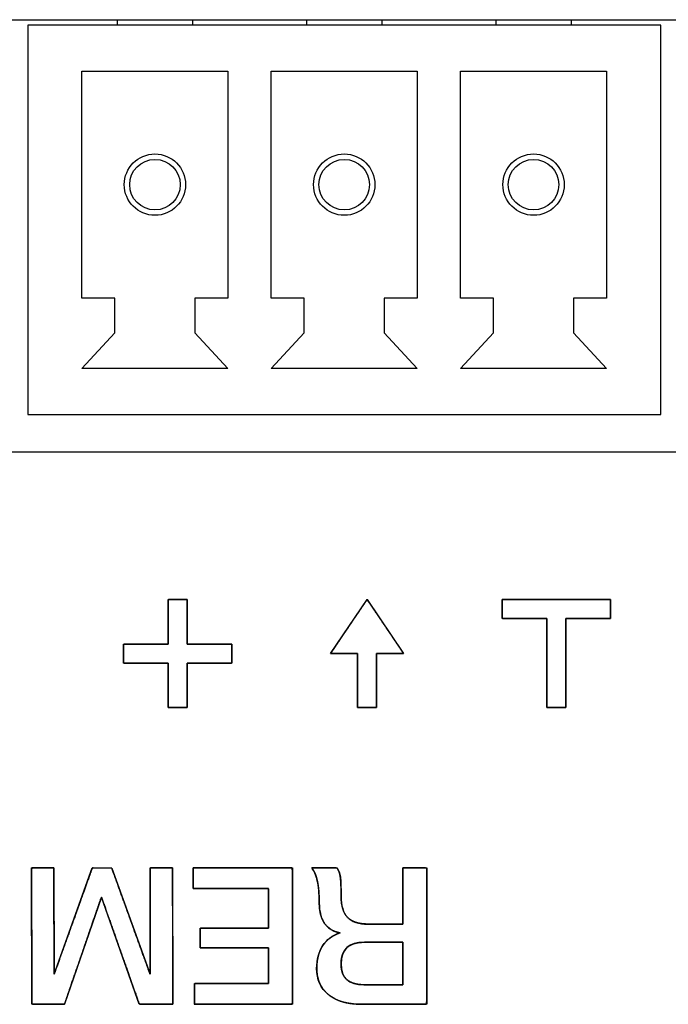
# Model space of a CAD drawing. Units: millimetres. Extents: x 5 to 1169, y 20 to 821.
# Drawn here: x 490 to 502, y 135 to 153 of the extents above; entities that cross this region are included whole.
import ezdxf

# ---------------------------------------------------------------- set-up
doc = ezdxf.new("R2010")
doc.units = ezdxf.units.MM
for name, color, linetype in [('00-3628-0101_XAS', 7, 'Continuous'), ('BASE_3C_VERDA_MI', 7, 'Continuous'), ('Default', 7, 'Continuous'), ('Seri', 7, 'Continuous')]:
    doc.layers.add(name, color=color, linetype=linetype)

# ---------------------------------------------------------------- blocks, each defined once
blk = doc.blocks.new('SE3')
at = {"layer": '00-3628-0101_XAS', "color": 7, "linetype": 'Continuous'}
for p, q in [((477.273, 152.899), (502.273, 152.899)), ((502.273, 144.899), (477.273, 144.899))]:
    blk.add_line(p, q, dxfattribs=at)
at = {"layer": 'BASE_3C_VERDA_MI', "color": 7, "linetype": 'Continuous'}
for p, q in [((501.723, 152.799), (490.023, 152.799)), ((490.023, 152.799), (490.023, 145.599)), ((491.673, 152.899), (491.673, 152.799)), ((493.073, 152.799), (493.073, 152.899)), ((495.173, 152.899), (495.173, 152.799)), ((496.573, 152.799), (496.573, 152.899)), ((498.673, 152.899), (498.673, 152.799)), ((500.073, 152.799), (500.073, 152.899)), ((501.723, 145.599), (501.723, 152.799)), ((491.023, 147.749), (491.023, 151.949)), ((491.023, 151.949), (493.723, 151.949)), ((493.723, 151.949), (493.723, 147.749)), ((494.523, 147.749), (494.523, 151.949)), ((494.523, 151.949), (497.223, 151.949)), ((497.223, 151.949), (497.223, 147.749)), ((498.023, 147.749), (498.023, 151.949)), ((498.023, 151.949), (500.723, 151.949)), ((500.723, 151.949), (500.723, 147.749)), ((491.633, 147.749), (491.023, 147.749)), ((491.633, 147.109), (491.633, 147.749)), ((493.723, 147.749), (493.112, 147.749)), ((493.112, 147.749), (493.112, 147.109)), ((495.133, 147.749), (494.523, 147.749)), ((495.133, 147.109), (495.133, 147.749)), ((497.223, 147.749), (496.612, 147.749)), ((496.612, 147.749), (496.612, 147.109)), ((498.633, 147.749), (498.023, 147.749)), ((498.633, 147.109), (498.633, 147.749)), ((500.723, 147.749), (500.112, 147.749)), ((500.112, 147.749), (500.112, 147.109)), ((491.023, 146.449), (491.633, 147.109)), ((493.112, 147.109), (493.723, 146.449)), ((494.523, 146.449), (495.133, 147.109)), ((496.612, 147.109), (497.223, 146.449)), ((498.023, 146.449), (498.633, 147.109)), ((500.112, 147.109), (500.723, 146.449)), ((493.723, 146.449), (491.023, 146.449)), ((497.223, 146.449), (494.523, 146.449)), ((500.723, 146.449), (498.023, 146.449)), ((490.023, 145.599), (501.723, 145.599))]:
    blk.add_line(p, q, dxfattribs=at)
for centre, radius in [((492.373, 149.849), 0.567), ((495.873, 149.849), 0.567), ((499.373, 149.849), 0.567), ((492.373, 149.849), 0.467), ((495.873, 149.849), 0.467), ((499.373, 149.849), 0.467)]:
    blk.add_circle(centre, radius, dxfattribs=at)

msp = doc.modelspace()

# ---------------------------------------------------------------- linework, layer by layer
at = {"layer": 'Seri', "color": 7, "linetype": 'Continuous'}
for points, degree, knots in [([(492.97, 141.352), (493.003, 141.352), (493.09, 141.352), (493.214, 141.352), (493.358, 141.352), (493.505, 141.352), (493.638, 141.352), (493.739, 141.352), (493.791, 141.352), (493.795, 141.346), (493.795, 141.316), (493.795, 141.268), (493.795, 141.209), (493.795, 141.146), (493.795, 141.087), (493.795, 141.039), (493.795, 141.009), (493.791, 141.002), (493.739, 141.002), (493.638, 141.002), (493.505, 141.002), (493.358, 141.002), (493.214, 141.002), (493.09, 141.002), (493.003, 141.002), (492.97, 141.002), (492.97, 140.969), (492.97, 140.882), (492.97, 140.758), (492.97, 140.614), (492.97, 140.468), (492.97, 140.335), (492.97, 140.234), (492.97, 140.181), (492.964, 140.177), (492.934, 140.177), (492.886, 140.177), (492.827, 140.177), (492.764, 140.177), (492.705, 140.177), (492.657, 140.177), (492.627, 140.177), (492.62, 140.181), (492.62, 140.234), (492.62, 140.335), (492.62, 140.468), (492.62, 140.614), (492.62, 140.758), (492.62, 140.882), (492.62, 140.969), (492.62, 141.002), (492.588, 141.002), (492.501, 141.002), (492.377, 141.002), (492.233, 141.002), (492.086, 141.002), (491.953, 141.002), (491.852, 141.002), (491.799, 141.002), (491.795, 141.009), (491.795, 141.039), (491.795, 141.087), (491.795, 141.146), (491.795, 141.209), (491.795, 141.268), (491.795, 141.316), (491.795, 141.346), (491.799, 141.352), (491.852, 141.352), (491.953, 141.352), (492.086, 141.352), (492.233, 141.352), (492.377, 141.352), (492.501, 141.352), (492.588, 141.352), (492.62, 141.352), (492.62, 141.385), (492.62, 141.472), (492.62, 141.596), (492.62, 141.74), (492.62, 141.887), (492.62, 142.019), (492.62, 142.121), (492.62, 142.173), (492.627, 142.177), (492.657, 142.177), (492.705, 142.177), (492.764, 142.177), (492.827, 142.177), (492.886, 142.177), (492.934, 142.177), (492.964, 142.177), (492.97, 142.173), (492.97, 142.121), (492.97, 142.019), (492.97, 141.887), (492.97, 141.74), (492.97, 141.596), (492.97, 141.472), (492.97, 141.385), (492.97, 141.352)], 1, [0, 0, 0.00411, 0.01501, 0.030557, 0.048605, 0.067011, 0.08363, 0.096317, 0.102929, 0.103861, 0.107627, 0.113666, 0.12107, 0.12893, 0.136334, 0.142373, 0.146139, 0.147071, 0.153683, 0.16637, 0.182989, 0.201395, 0.219443, 0.23499, 0.24589, 0.25, 0.25411, 0.26501, 0.280557, 0.298605, 0.317011, 0.33363, 0.346317, 0.352929, 0.353861, 0.357627, 0.363666, 0.37107, 0.37893, 0.386334, 0.392373, 0.396139, 0.397071, 0.403683, 0.41637, 0.432989, 0.451395, 0.469443, 0.48499, 0.49589, 0.5, 0.50411, 0.51501, 0.530557, 0.548605, 0.567011, 0.58363, 0.596317, 0.602929, 0.603861, 0.607627, 0.613666, 0.62107, 0.62893, 0.636334, 0.642373, 0.646139, 0.647071, 0.653683, 0.66637, 0.682989, 0.701395, 0.719443, 0.73499, 0.74589, 0.75, 0.75411, 0.76501, 0.780557, 0.798605, 0.817011, 0.83363, 0.846317, 0.852929, 0.853861, 0.857627, 0.863666, 0.87107, 0.87893, 0.886334, 0.892373, 0.896139, 0.897071, 0.903683, 0.91637, 0.932989, 0.951395, 0.969443, 0.98499, 0.99589, 1, 1]), ([(495.62, 141.177), (495.63, 141.191), (495.656, 141.231), (495.697, 141.291), (495.749, 141.369), (495.811, 141.459), (495.878, 141.558), (495.948, 141.662), (496.018, 141.767), (496.087, 141.868), (496.15, 141.961), (496.205, 142.043), (496.249, 142.109), (496.28, 142.154), (496.295, 142.176), (496.3, 142.17), (496.322, 142.137), (496.359, 142.083), (496.409, 142.01), (496.467, 141.922), (496.533, 141.825), (496.603, 141.722), (496.673, 141.617), (496.742, 141.515), (496.807, 141.419), (496.865, 141.333), (496.913, 141.263), (496.948, 141.211), (496.967, 141.182), (496.969, 141.177), (496.956, 141.177), (496.932, 141.177), (496.898, 141.177), (496.856, 141.177), (496.809, 141.177), (496.758, 141.177), (496.705, 141.177), (496.654, 141.177), (496.604, 141.177), (496.56, 141.177), (496.522, 141.177), (496.494, 141.177), (496.476, 141.177), (496.47, 141.177), (496.47, 141.159), (496.47, 141.116), (496.47, 141.053), (496.47, 140.974), (496.47, 140.882), (496.47, 140.782), (496.47, 140.677), (496.47, 140.573), (496.47, 140.473), (496.47, 140.381), (496.47, 140.301), (496.47, 140.238), (496.47, 140.195), (496.47, 140.178), (496.467, 140.177), (496.454, 140.177), (496.434, 140.177), (496.408, 140.177), (496.376, 140.177), (496.342, 140.177), (496.306, 140.177), (496.269, 140.177), (496.234, 140.177), (496.2, 140.177), (496.171, 140.177), (496.147, 140.177), (496.13, 140.177), (496.121, 140.177), (496.12, 140.182), (496.12, 140.211), (496.12, 140.263), (496.12, 140.333), (496.12, 140.419), (496.12, 140.515), (496.12, 140.617), (496.12, 140.722), (496.12, 140.825), (496.12, 140.922), (496.12, 141.01), (496.12, 141.083), (496.12, 141.137), (496.12, 141.17), (496.12, 141.177), (496.109, 141.177), (496.086, 141.177), (496.053, 141.177), (496.012, 141.177), (495.966, 141.177), (495.915, 141.177), (495.863, 141.177), (495.811, 141.177), (495.761, 141.177), (495.716, 141.177), (495.677, 141.177), (495.647, 141.177), (495.627, 141.177), (495.62, 141.177)], 1, [0, 0, 0.002937, 0.011172, 0.023844, 0.040088, 0.059044, 0.079848, 0.101638, 0.123551, 0.144725, 0.164297, 0.181404, 0.195184, 0.204775, 0.209314, 0.210759, 0.217568, 0.22906, 0.244372, 0.262642, 0.283005, 0.304602, 0.326568, 0.348041, 0.368158, 0.386058, 0.400877, 0.411752, 0.417823, 0.418694, 0.420896, 0.425141, 0.431071, 0.438328, 0.446556, 0.455396, 0.464492, 0.473486, 0.48202, 0.489737, 0.49628, 0.501291, 0.504412, 0.505314, 0.508419, 0.515814, 0.526783, 0.540613, 0.556587, 0.573991, 0.592109, 0.610228, 0.627632, 0.643606, 0.657436, 0.668405, 0.6758, 0.678905, 0.679538, 0.681723, 0.68523, 0.68981, 0.695212, 0.701186, 0.707481, 0.713848, 0.720037, 0.725796, 0.730877, 0.735027, 0.737999, 0.73954, 0.740367, 0.745398, 0.754413, 0.766696, 0.781532, 0.798206, 0.816004, 0.83421, 0.85211, 0.868989, 0.884131, 0.896823, 0.906348, 0.911992, 0.913255, 0.915136, 0.919111, 0.924822, 0.931911, 0.940023, 0.948797, 0.957879, 0.966909, 0.975531, 0.983386, 0.990119, 0.99537, 0.998783, 1, 1]), ([(499.62, 141.827), (499.605, 141.827), (499.564, 141.827), (499.501, 141.827), (499.421, 141.827), (499.33, 141.827), (499.233, 141.827), (499.134, 141.827), (499.039, 141.827), (498.953, 141.827), (498.881, 141.827), (498.828, 141.827), (498.799, 141.827), (498.795, 141.829), (498.795, 141.841), (498.795, 141.864), (498.795, 141.894), (498.795, 141.931), (498.795, 141.971), (498.795, 142.013), (498.795, 142.054), (498.795, 142.093), (498.795, 142.126), (498.795, 142.153), (498.795, 142.171), (498.795, 142.177), (498.832, 142.177), (498.933, 142.177), (499.086, 142.177), (499.279, 142.177), (499.499, 142.177), (499.735, 142.177), (499.974, 142.177), (500.204, 142.177), (500.413, 142.177), (500.587, 142.177), (500.716, 142.177), (500.786, 142.177), (500.795, 142.176), (500.795, 142.163), (500.795, 142.141), (500.795, 142.11), (500.795, 142.074), (500.795, 142.034), (500.795, 141.992), (500.795, 141.95), (500.795, 141.912), (500.795, 141.878), (500.795, 141.851), (500.795, 141.834), (500.795, 141.827), (500.78, 141.827), (500.739, 141.827), (500.676, 141.827), (500.596, 141.827), (500.505, 141.827), (500.408, 141.827), (500.309, 141.827), (500.214, 141.827), (500.128, 141.827), (500.056, 141.827), (500.003, 141.827), (499.974, 141.827), (499.97, 141.82), (499.97, 141.762), (499.97, 141.656), (499.97, 141.512), (499.97, 141.34), (499.97, 141.15), (499.97, 140.953), (499.97, 140.758), (499.97, 140.576), (499.97, 140.417), (499.97, 140.29), (499.97, 140.207), (499.97, 140.177), (499.964, 140.177), (499.946, 140.177), (499.92, 140.177), (499.886, 140.177), (499.847, 140.177), (499.806, 140.177), (499.764, 140.177), (499.724, 140.177), (499.687, 140.177), (499.657, 140.177), (499.634, 140.177), (499.622, 140.177), (499.62, 140.185), (499.62, 140.243), (499.62, 140.349), (499.62, 140.493), (499.62, 140.665), (499.62, 140.854), (499.62, 141.052), (499.62, 141.246), (499.62, 141.428), (499.62, 141.588), (499.62, 141.714), (499.62, 141.797), (499.62, 141.827)], 1, [0, 0, 0.001876, 0.007082, 0.014982, 0.024944, 0.036333, 0.048514, 0.060854, 0.072718, 0.083473, 0.092483, 0.099116, 0.102736, 0.10326, 0.104795, 0.107609, 0.111432, 0.115994, 0.121028, 0.126263, 0.131431, 0.136262, 0.140488, 0.14384, 0.146048, 0.146844, 0.151392, 0.164012, 0.183165, 0.207315, 0.234924, 0.264454, 0.294369, 0.323131, 0.349203, 0.371046, 0.387125, 0.395901, 0.397087, 0.398623, 0.401437, 0.40526, 0.409822, 0.414855, 0.420091, 0.425258, 0.43009, 0.434316, 0.437668, 0.439876, 0.440672, 0.442548, 0.447754, 0.455655, 0.465616, 0.477005, 0.489186, 0.501526, 0.513391, 0.524145, 0.533156, 0.539788, 0.543408, 0.544486, 0.551726, 0.564991, 0.583012, 0.604521, 0.62825, 0.65293, 0.677292, 0.70007, 0.719993, 0.735795, 0.746206, 0.749958, 0.750754, 0.752962, 0.756314, 0.76054, 0.765372, 0.77054, 0.775775, 0.780808, 0.78537, 0.789193, 0.792007, 0.793543, 0.794529, 0.801769, 0.815033, 0.833054, 0.854563, 0.878292, 0.902972, 0.927335, 0.950112, 0.970035, 0.985837, 0.996248, 1, 1]), ([(490.703, 134.696), (490.675, 134.696), (490.601, 134.696), (490.498, 134.696), (490.382, 134.696), (490.267, 134.696), (490.172, 134.696), (490.11, 134.696), (490.096, 134.708), (490.096, 134.89), (490.096, 135.24), (490.095, 135.691), (490.094, 136.179), (490.094, 136.636), (490.093, 136.996), (490.093, 137.193), (490.1, 137.212), (490.14, 137.212), (490.204, 137.212), (490.281, 137.212), (490.36, 137.212), (490.432, 137.212), (490.484, 137.212), (490.505, 137.212), (490.506, 137.133), (490.506, 136.905), (490.507, 136.576), (490.507, 136.2), (490.508, 135.828), (490.509, 135.511), (490.509, 135.302), (490.511, 135.252), (490.558, 135.382), (490.653, 135.647), (490.778, 135.996), (490.915, 136.376), (491.044, 136.737), (491.148, 137.026), (491.207, 137.191), (491.22, 137.212), (491.252, 137.211), (491.307, 137.211), (491.374, 137.211), (491.443, 137.211), (491.507, 137.211), (491.554, 137.21), (491.575, 137.21), (491.599, 137.144), (491.678, 136.925), (491.795, 136.603), (491.93, 136.228), (492.065, 135.854), (492.181, 135.532), (492.26, 135.313), (492.284, 135.249), (492.284, 135.366), (492.284, 135.622), (492.284, 135.967), (492.284, 136.347), (492.284, 136.711), (492.284, 137.007), (492.284, 137.184), (492.288, 137.212), (492.323, 137.212), (492.384, 137.212), (492.461, 137.212), (492.541, 137.212), (492.615, 137.212), (492.671, 137.212), (492.699, 137.212), (492.7, 137.141), (492.7, 136.874), (492.701, 136.468), (492.702, 135.992), (492.702, 135.51), (492.703, 135.089), (492.703, 134.796), (492.703, 134.696), (492.67, 134.696), (492.592, 134.696), (492.485, 134.696), (492.365, 134.696), (492.249, 134.696), (492.153, 134.696), (492.094, 134.696), (492.077, 134.711), (492.023, 134.866), (491.923, 135.149), (491.796, 135.509), (491.66, 135.892), (491.535, 136.248), (491.438, 136.523), (491.387, 136.666), (491.368, 136.63), (491.3, 136.43), (491.192, 136.118), (491.064, 135.745), (490.933, 135.364), (490.817, 135.028), (490.735, 134.788), (490.703, 134.696)], 1, [0, 0, 0.001427, 0.005168, 0.010409, 0.016337, 0.02214, 0.027006, 0.030121, 0.031045, 0.040271, 0.058048, 0.081007, 0.105781, 0.129, 0.147295, 0.157298, 0.158299, 0.160304, 0.163541, 0.167459, 0.171504, 0.175124, 0.177766, 0.178877, 0.182843, 0.194469, 0.211155, 0.230269, 0.249181, 0.26526, 0.275874, 0.278406, 0.2854, 0.299705, 0.318526, 0.339067, 0.358533, 0.374128, 0.383058, 0.384268, 0.385918, 0.388684, 0.392082, 0.395629, 0.398841, 0.401235, 0.402328, 0.405902, 0.417728, 0.435145, 0.455357, 0.47557, 0.492987, 0.504812, 0.508268, 0.514214, 0.527246, 0.544731, 0.564037, 0.582534, 0.59759, 0.606573, 0.607989, 0.60977, 0.61288, 0.616763, 0.620859, 0.624613, 0.627466, 0.628861, 0.63244, 0.646031, 0.666618, 0.690834, 0.715308, 0.736673, 0.75156, 0.756638, 0.758311, 0.762286, 0.767732, 0.773818, 0.779711, 0.784582, 0.787597, 0.788702, 0.797049, 0.812314, 0.831688, 0.852359, 0.871516, 0.886349, 0.894047, 0.896109, 0.906854, 0.923636, 0.943652, 0.9641, 0.982176, 0.995077, 1, 1]), ([(493.081, 137.212), (493.154, 137.212), (493.347, 137.212), (493.623, 137.212), (493.943, 137.212), (494.27, 137.212), (494.564, 137.212), (494.789, 137.212), (494.907, 137.212), (494.915, 137.166), (494.916, 136.95), (494.916, 136.603), (494.917, 136.178), (494.917, 135.727), (494.918, 135.301), (494.918, 134.955), (494.919, 134.739), (494.91, 134.693), (494.794, 134.693), (494.571, 134.693), (494.279, 134.693), (493.956, 134.693), (493.639, 134.693), (493.366, 134.693), (493.174, 134.693), (493.102, 134.693), (493.102, 134.708), (493.102, 134.748), (493.102, 134.805), (493.102, 134.872), (493.102, 134.94), (493.102, 135.001), (493.102, 135.048), (493.102, 135.072), (493.127, 135.074), (493.245, 135.074), (493.434, 135.074), (493.665, 135.074), (493.911, 135.074), (494.143, 135.074), (494.332, 135.074), (494.449, 135.074), (494.474, 135.077), (494.474, 135.119), (494.474, 135.2), (494.474, 135.306), (494.474, 135.423), (494.474, 135.538), (494.474, 135.638), (494.474, 135.707), (494.474, 135.733), (494.424, 135.733), (494.291, 135.733), (494.1, 135.733), (493.879, 135.733), (493.654, 135.733), (493.45, 135.733), (493.295, 135.733), (493.214, 135.733), (493.208, 135.74), (493.208, 135.771), (493.208, 135.821), (493.208, 135.883), (493.208, 135.948), (493.208, 136.009), (493.208, 136.059), (493.208, 136.09), (493.214, 136.097), (493.295, 136.097), (493.45, 136.097), (493.654, 136.097), (493.879, 136.097), (494.1, 136.097), (494.291, 136.097), (494.424, 136.097), (494.474, 136.097), (494.474, 136.126), (494.474, 136.203), (494.474, 136.314), (494.474, 136.442), (494.474, 136.572), (494.474, 136.69), (494.474, 136.78), (494.474, 136.827), (494.449, 136.831), (494.329, 136.831), (494.138, 136.831), (493.902, 136.831), (493.653, 136.831), (493.418, 136.831), (493.226, 136.831), (493.106, 136.831), (493.081, 136.832), (493.081, 136.857), (493.081, 136.903), (493.081, 136.965), (493.081, 137.032), (493.081, 137.099), (493.081, 137.156), (493.081, 137.196), (493.081, 137.212)], 1, [0, 0, 0.005225, 0.019081, 0.038843, 0.061786, 0.085183, 0.106308, 0.122436, 0.13084, 0.134179, 0.149669, 0.174516, 0.204977, 0.237309, 0.26777, 0.292617, 0.308107, 0.311443, 0.319767, 0.335739, 0.35666, 0.379831, 0.402553, 0.422124, 0.435847, 0.441021, 0.442106, 0.444984, 0.449088, 0.453853, 0.458712, 0.4631, 0.466449, 0.468195, 0.469987, 0.478426, 0.491963, 0.508559, 0.526174, 0.54277, 0.556307, 0.564747, 0.566548, 0.56957, 0.57537, 0.582967, 0.59138, 0.599631, 0.606737, 0.61172, 0.613599, 0.617206, 0.626772, 0.640415, 0.656254, 0.672407, 0.686992, 0.698126, 0.703928, 0.704564, 0.706798, 0.710382, 0.714775, 0.719439, 0.723832, 0.727416, 0.72965, 0.730286, 0.736088, 0.747222, 0.761807, 0.77796, 0.793799, 0.807442, 0.817008, 0.820615, 0.822705, 0.828248, 0.836152, 0.845329, 0.854688, 0.863138, 0.869589, 0.872951, 0.874783, 0.883353, 0.897099, 0.913951, 0.931839, 0.948691, 0.962437, 0.971007, 0.972826, 0.974572, 0.977921, 0.982309, 0.987168, 0.991933, 0.996037, 0.998915, 1, 1]), ([(496.182, 134.693), (495.928, 134.693), (495.728, 134.751), (495.582, 134.869), (495.436, 134.987), (495.363, 135.149), (495.363, 135.356), (495.363, 135.521), (495.4, 135.66), (495.474, 135.774), (495.549, 135.888), (495.656, 135.967), (495.797, 136.012), (495.539, 136.054), (495.409, 136.245), (495.409, 136.584), (495.409, 136.741), (495.397, 136.872), (495.374, 136.977), (495.35, 137.082), (495.316, 137.16), (495.272, 137.212)], 3, [0, 0, 0, 0, 0.142857, 0.142857, 0.142857, 0.285714, 0.285714, 0.285714, 0.428571, 0.428571, 0.428571, 0.571429, 0.571429, 0.571429, 0.714286, 0.714286, 0.714286, 0.857143, 0.857143, 0.857143, 1, 1, 1, 1]), ([(496.958, 136.174), (496.958, 136.254), (496.958, 136.452), (496.958, 136.708), (496.958, 136.961), (496.958, 137.149), (496.958, 137.212), (497, 137.212), (497.088, 137.212), (497.198, 137.212), (497.304, 137.212), (497.379, 137.212), (497.399, 137.2), (497.399, 136.925), (497.4, 136.397), (497.401, 135.764), (497.402, 135.175), (497.402, 134.777), (497.39, 134.693), (497.238, 134.693), (496.973, 134.693), (496.665, 134.693), (496.386, 134.693), (496.21, 134.693), (496.122, 134.694), (496.001, 134.704), (495.89, 134.724), (495.789, 134.754), (495.696, 134.795), (495.613, 134.845), (495.541, 134.906), (495.48, 134.974), (495.432, 135.05), (495.397, 135.134), (495.374, 135.226), (495.364, 135.325), (495.365, 135.414), (495.373, 135.493), (495.387, 135.567), (495.407, 135.637), (495.434, 135.702), (495.468, 135.764), (495.508, 135.82), (495.553, 135.87), (495.604, 135.914), (495.661, 135.952), (495.724, 135.985), (495.793, 136.011), (495.683, 136.044), (495.583, 136.102), (495.506, 136.187), (495.451, 136.297), (495.419, 136.432), (495.409, 136.588), (495.408, 136.666), (495.405, 136.739), (495.4, 136.808), (495.392, 136.872), (495.383, 136.931), (495.372, 136.986), (495.359, 137.037), (495.344, 137.082), (495.327, 137.123), (495.308, 137.16), (495.287, 137.192), (495.275, 137.212), (495.33, 137.212), (495.43, 137.212), (495.548, 137.212), (495.657, 137.212), (495.728, 137.212), (495.747, 137.202), (495.761, 137.179), (495.773, 137.153), (495.783, 137.125), (495.792, 137.095), (495.798, 137.063), (495.803, 137.028), (495.807, 136.985), (495.81, 136.933), (495.813, 136.872), (495.814, 136.802), (495.815, 136.723), (495.816, 136.636), (495.824, 136.556), (495.839, 136.483), (495.86, 136.418), (495.888, 136.361), (495.922, 136.312), (495.964, 136.27), (496.015, 136.237), (496.074, 136.21), (496.141, 136.191), (496.217, 136.179), (496.302, 136.174), (496.352, 136.174), (496.468, 136.174), (496.625, 136.174), (496.785, 136.174), (496.908, 136.174), (496.958, 136.174)], 1, [0, 0, 0.007176, 0.025034, 0.048073, 0.070787, 0.087675, 0.093346, 0.097052, 0.105026, 0.114927, 0.124415, 0.13115, 0.133272, 0.158005, 0.205536, 0.262501, 0.315535, 0.351274, 0.358982, 0.372603, 0.39651, 0.424227, 0.449277, 0.465185, 0.473087, 0.483963, 0.49412, 0.503668, 0.512739, 0.521486, 0.530015, 0.538241, 0.546341, 0.554534, 0.563033, 0.572025, 0.580025, 0.58714, 0.593946, 0.600505, 0.606883, 0.613151, 0.619342, 0.62544, 0.631533, 0.637715, 0.644073, 0.650688, 0.661027, 0.671429, 0.681717, 0.692775, 0.70533, 0.71939, 0.72639, 0.732983, 0.739176, 0.744975, 0.750391, 0.755434, 0.760114, 0.764444, 0.768444, 0.772136, 0.775554, 0.777645, 0.782571, 0.791597, 0.802234, 0.811993, 0.818383, 0.820311, 0.822772, 0.825326, 0.827995, 0.830796, 0.833745, 0.836943, 0.84086, 0.845567, 0.851066, 0.857361, 0.864451, 0.872234, 0.879543, 0.886229, 0.892376, 0.898086, 0.903489, 0.908779, 0.914246, 0.920067, 0.926387, 0.933319, 0.94095, 0.945427, 0.955939, 0.970077, 0.984417, 0.995533, 1, 1]), ([(495.741, 137.212), (495.771, 137.169), (495.791, 137.115), (495.801, 137.048), (495.81, 136.98), (495.815, 136.862), (495.815, 136.693), (495.815, 136.517), (495.854, 136.386), (495.931, 136.301), (496.009, 136.217), (496.136, 136.174), (496.312, 136.174)], 3, [0, 0, 0, 0, 0.25, 0.25, 0.25, 0.5, 0.5, 0.5, 0.75, 0.75, 0.75, 1, 1, 1, 1]), ([(496.246, 135.839), (495.958, 135.839), (495.815, 135.705), (495.815, 135.437), (495.815, 135.181), (495.955, 135.053), (496.236, 135.053)], 3, [0, 0, 0, 0, 0.5, 0.5, 0.5, 1, 1, 1, 1]), ([(496.958, 135.839), (496.953, 135.839), (496.938, 135.839), (496.915, 135.839), (496.884, 135.839), (496.847, 135.839), (496.804, 135.839), (496.757, 135.839), (496.707, 135.839), (496.655, 135.839), (496.602, 135.839), (496.549, 135.839), (496.497, 135.839), (496.447, 135.839), (496.4, 135.839), (496.357, 135.839), (496.32, 135.839), (496.289, 135.839), (496.266, 135.839), (496.251, 135.839), (496.246, 135.839), (496.204, 135.838), (496.164, 135.835), (496.126, 135.83), (496.091, 135.823), (496.057, 135.814), (496.026, 135.803), (495.997, 135.79), (495.97, 135.775), (495.945, 135.758), (495.923, 135.739), (495.902, 135.718), (495.884, 135.694), (495.868, 135.669), (495.854, 135.642), (495.842, 135.613), (495.832, 135.582), (495.825, 135.549), (495.819, 135.513), (495.816, 135.476), (495.815, 135.437), (495.816, 135.4), (495.819, 135.364), (495.824, 135.33), (495.832, 135.299), (495.841, 135.269), (495.853, 135.241), (495.867, 135.215), (495.882, 135.191), (495.9, 135.169), (495.92, 135.149), (495.942, 135.13), (495.967, 135.114), (495.993, 135.1), (496.021, 135.087), (496.052, 135.077), (496.084, 135.068), (496.119, 135.061), (496.156, 135.056), (496.195, 135.053), (496.236, 135.053), (496.241, 135.053), (496.256, 135.053), (496.28, 135.053), (496.311, 135.053), (496.349, 135.053), (496.392, 135.053), (496.439, 135.053), (496.49, 135.053), (496.543, 135.053), (496.597, 135.053), (496.651, 135.053), (496.704, 135.053), (496.755, 135.053), (496.802, 135.053), (496.845, 135.053), (496.883, 135.053), (496.914, 135.053), (496.938, 135.053), (496.953, 135.053), (496.958, 135.053), (496.958, 135.058), (496.958, 135.075), (496.958, 135.1), (496.958, 135.134), (496.958, 135.175), (496.958, 135.222), (496.958, 135.274), (496.958, 135.329), (496.958, 135.387), (496.958, 135.446), (496.958, 135.505), (496.958, 135.562), (496.958, 135.618), (496.958, 135.669), (496.958, 135.716), (496.958, 135.757), (496.958, 135.791), (496.958, 135.817), (496.958, 135.834), (496.958, 135.839)], 1, [0, 0, 0.001454, 0.005615, 0.012182, 0.020854, 0.031331, 0.043312, 0.056496, 0.070583, 0.085271, 0.10026, 0.115249, 0.129937, 0.144023, 0.157207, 0.169188, 0.179665, 0.188338, 0.194905, 0.199066, 0.200519, 0.212368, 0.223636, 0.234357, 0.244569, 0.254319, 0.263655, 0.272638, 0.281332, 0.289809, 0.298148, 0.306429, 0.314735, 0.32315, 0.331752, 0.340615, 0.349807, 0.359389, 0.369415, 0.379931, 0.390977, 0.401538, 0.411593, 0.421183, 0.430354, 0.43916, 0.447662, 0.455926, 0.464025, 0.472037, 0.480041, 0.488117, 0.496343, 0.504794, 0.513537, 0.522634, 0.532138, 0.542099, 0.552558, 0.56355, 0.575107, 0.576581, 0.580801, 0.58746, 0.596254, 0.606878, 0.619028, 0.632397, 0.646681, 0.661576, 0.676775, 0.691974, 0.706869, 0.721153, 0.734522, 0.746672, 0.757296, 0.76609, 0.772749, 0.776969, 0.778443, 0.780049, 0.784646, 0.791902, 0.801485, 0.813061, 0.826299, 0.840867, 0.856431, 0.87266, 0.889221, 0.905783, 0.922012, 0.937576, 0.952144, 0.965382, 0.976958, 0.98654, 0.993796, 0.998394, 1, 1])]:
    msp.add_open_spline(points, degree=degree, knots=knots, dxfattribs=at)
for points in [[(492.62, 141.352), (492.62, 141.352), (492.62, 142.177), (492.62, 142.177)], [(492.62, 142.177), (492.62, 142.177), (492.97, 142.177), (492.97, 142.177)], [(492.97, 142.177), (492.97, 142.177), (492.97, 141.352), (492.97, 141.352)], [(495.62, 141.177), (495.62, 141.177), (496.295, 142.177), (496.295, 142.177)], [(496.295, 142.177), (496.295, 142.177), (496.97, 141.177), (496.97, 141.177)], [(498.795, 141.827), (498.795, 141.827), (498.795, 142.177), (498.795, 142.177)], [(498.795, 142.177), (498.795, 142.177), (500.795, 142.177), (500.795, 142.177)], [(500.795, 142.177), (500.795, 142.177), (500.795, 141.827), (500.795, 141.827)], [(499.62, 141.827), (499.62, 141.827), (498.795, 141.827), (498.795, 141.827)], [(499.62, 140.177), (499.62, 140.177), (499.62, 141.827), (499.62, 141.827)], [(500.795, 141.827), (500.795, 141.827), (499.97, 141.827), (499.97, 141.827)], [(499.97, 141.827), (499.97, 141.827), (499.97, 140.177), (499.97, 140.177)], [(491.795, 141.002), (491.795, 141.002), (491.795, 141.352), (491.795, 141.352)], [(491.795, 141.352), (491.795, 141.352), (492.62, 141.352), (492.62, 141.352)], [(492.97, 141.352), (492.97, 141.352), (493.795, 141.352), (493.795, 141.352)], [(493.795, 141.352), (493.795, 141.352), (493.795, 141.002), (493.795, 141.002)], [(496.12, 141.177), (496.12, 141.177), (495.62, 141.177), (495.62, 141.177)], [(496.12, 140.177), (496.12, 140.177), (496.12, 141.177), (496.12, 141.177)], [(496.97, 141.177), (496.97, 141.177), (496.47, 141.177), (496.47, 141.177)], [(496.47, 141.177), (496.47, 141.177), (496.47, 140.177), (496.47, 140.177)], [(492.62, 141.002), (492.62, 141.002), (491.795, 141.002), (491.795, 141.002)], [(492.62, 140.177), (492.62, 140.177), (492.62, 141.002), (492.62, 141.002)], [(493.795, 141.002), (493.795, 141.002), (492.97, 141.002), (492.97, 141.002)], [(492.97, 141.002), (492.97, 141.002), (492.97, 140.177), (492.97, 140.177)], [(492.97, 140.177), (492.97, 140.177), (492.62, 140.177), (492.62, 140.177)], [(496.47, 140.177), (496.47, 140.177), (496.12, 140.177), (496.12, 140.177)], [(499.97, 140.177), (499.97, 140.177), (499.62, 140.177), (499.62, 140.177)], [(490.096, 134.696), (490.096, 134.696), (490.093, 137.212), (490.093, 137.212)], [(490.093, 137.212), (490.093, 137.212), (490.506, 137.212), (490.506, 137.212)], [(490.506, 137.212), (490.506, 137.212), (490.509, 135.247), (490.509, 135.247)], [(490.509, 135.247), (490.509, 135.247), (491.215, 137.212), (491.215, 137.212)], [(491.215, 137.212), (491.215, 137.212), (491.576, 137.21), (491.576, 137.21)], [(491.576, 137.21), (491.576, 137.21), (492.284, 135.247), (492.284, 135.247)], [(492.284, 135.247), (492.284, 135.247), (492.284, 137.212), (492.284, 137.212)], [(492.284, 137.212), (492.284, 137.212), (492.7, 137.212), (492.7, 137.212)], [(492.7, 137.212), (492.7, 137.212), (492.703, 134.696), (492.703, 134.696)], [(493.081, 137.212), (493.081, 137.212), (494.915, 137.212), (494.915, 137.212)], [(493.081, 136.831), (493.081, 136.831), (493.081, 137.212), (493.081, 137.212)], [(494.915, 137.212), (494.915, 137.212), (494.919, 134.693), (494.919, 134.693)], [(495.272, 137.212), (495.272, 137.212), (495.741, 137.212), (495.741, 137.212)], [(496.958, 136.174), (496.958, 136.174), (496.958, 137.212), (496.958, 137.212)], [(496.958, 137.212), (496.958, 137.212), (497.399, 137.212), (497.399, 137.212)], [(497.399, 137.212), (497.399, 137.212), (497.402, 134.693), (497.402, 134.693)], [(494.474, 136.831), (494.474, 136.831), (493.081, 136.831), (493.081, 136.831)], [(494.474, 136.097), (494.474, 136.097), (494.474, 136.831), (494.474, 136.831)], [(491.384, 136.675), (491.384, 136.675), (490.703, 134.696), (490.703, 134.696)], [(492.082, 134.696), (492.082, 134.696), (491.384, 136.675), (491.384, 136.675)], [(493.208, 135.733), (493.208, 135.733), (493.208, 136.097), (493.208, 136.097)], [(493.208, 136.097), (493.208, 136.097), (494.474, 136.097), (494.474, 136.097)], [(496.312, 136.174), (496.312, 136.174), (496.958, 136.174), (496.958, 136.174)], [(496.958, 135.839), (496.958, 135.839), (496.246, 135.839), (496.246, 135.839)], [(496.958, 135.053), (496.958, 135.053), (496.958, 135.839), (496.958, 135.839)], [(494.474, 135.733), (494.474, 135.733), (493.208, 135.733), (493.208, 135.733)], [(494.474, 135.074), (494.474, 135.074), (494.474, 135.733), (494.474, 135.733)], [(493.102, 134.693), (493.102, 134.693), (493.102, 135.074), (493.102, 135.074)], [(493.102, 135.074), (493.102, 135.074), (494.474, 135.074), (494.474, 135.074)], [(496.236, 135.053), (496.236, 135.053), (496.958, 135.053), (496.958, 135.053)], [(490.703, 134.696), (490.703, 134.696), (490.096, 134.696), (490.096, 134.696)], [(492.703, 134.696), (492.703, 134.696), (492.082, 134.696), (492.082, 134.696)], [(494.919, 134.693), (494.919, 134.693), (493.102, 134.693), (493.102, 134.693)], [(497.402, 134.693), (497.402, 134.693), (496.182, 134.693), (496.182, 134.693)]]:
    msp.add_open_spline(points, degree=3, dxfattribs=at)

# ---------------------------------------------------------------- block references
at = {"layer": 'Default'}
msp.add_blockref('SE3', (0, 0), dxfattribs=at)

doc.saveas('drawing.dxf')
